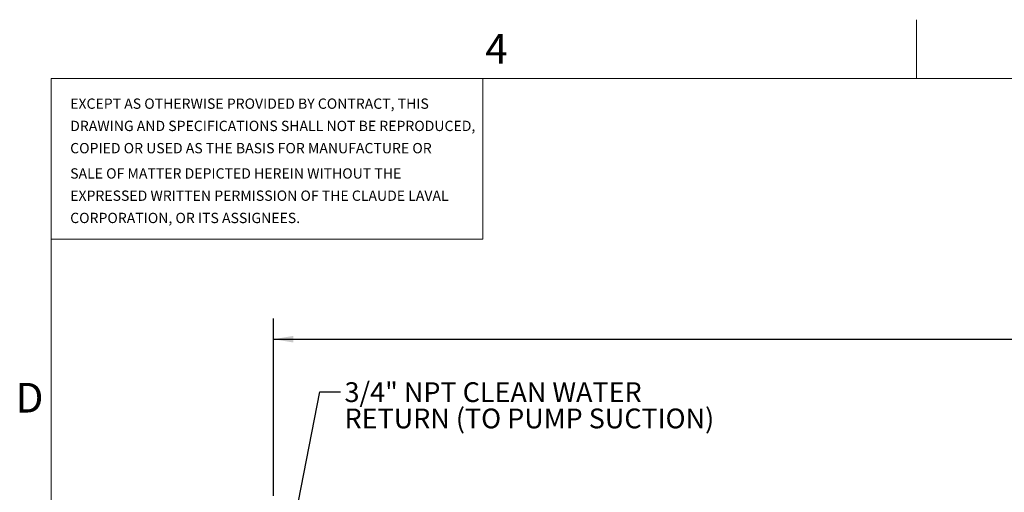
# Model space of a CAD drawing. Units: inches. Extents: x 0.1 to 22.1, y 0.1 to 17.1.
# Drawn here: x 0.3 to 6.2, y 13.5 to 16.3 of the extents above; entities that cross this region are included whole.
import ezdxf

# ---------------------------------------------------------------- set-up
doc = ezdxf.new("R2010")
doc.units = ezdxf.units.IN
doc.header["$MEASUREMENT"] = 0
doc.layers.add('7', color=7, linetype='Continuous', lineweight=25)
doc.styles.add('SLDTEXTSTYLE0', font='TXT', dxfattribs={"width": 0.75})
doc.styles.add('SLDTEXTSTYLE1', font='TXT', dxfattribs={"width": 0.8625})
doc.dimstyles.new('SLDDIMSTYLE0', dxfattribs={"dimtxt": 0.12, "dimasz": 0.12, "dimexe": 0, "dimexo": 0.0625, "dimgap": 0.03, "dimtad": 0, "dimtih": 1, "dimtoh": 1, "dimdec": 6, "dimlfac": 20, "dimrnd": 1e-09, "dimzin": 12, "dimdsep": 46, "dimlunit": 5, "dimtxsty": 'SLDTEXTSTYLE0', "dimsah": 1, "dimcen": 0.09, "dimadec": 0, "dimazin": 3, "dimtfac": 1, "dimtofl": 0, "dimtmove": 0, "dimatfit": 3, "dimfxl": 0, "dimfrac": 2, "dimtolj": 1, "dimtzin": 12, "dimarcsym": 0})
doc.dimstyles.new('SLDDIMSTYLE2', dxfattribs={"dimtxt": 0.18, "dimasz": 0.12, "dimexe": 0, "dimexo": 0.0625, "dimgap": 0, "dimtad": 0, "dimtih": 1, "dimtoh": 1, "dimdec": 0, "dimrnd": 1e-09, "dimzin": 0, "dimdsep": 46, "dimlunit": 5, "dimtxsty": 'Standard', "dimsah": 1, "dimcen": 0.09, "dimadec": 0, "dimazin": 0, "dimtfac": 0.12, "dimtdec": 0, "dimtofl": 0, "dimtmove": 0, "dimatfit": 3, "dimfxl": 0, "dimfrac": 2, "dimtolj": 1, "dimtzin": 0, "dimarcsym": 0})

# ---------------------------------------------------------------- blocks, each defined once
blk = doc.blocks.new('_D_4')
at = {"layer": '7'}
for p, q in [((1.798, 13.4502), (1.798, 14.5252)), ((12.49, 13.4502), (12.49, 14.5252)), ((7.3568, 14.4955), (7.3202, 14.4955)), ((7.3202, 14.4955), (7.3202, 14.305)), ((7.7114, 14.4955), (7.748, 14.4955)), ((7.748, 14.4955), (7.748, 14.305)), ((1.798, 14.4002), (6.466, 14.4002)), ((12.49, 14.4002), (7.8088, 14.4002)), ((7.3202, 14.305), (7.3568, 14.305)), ((7.748, 14.305), (7.7114, 14.305))]:
    blk.add_line(p, q, dxfattribs=at)
for points in [[(1.798, 14.4002), (1.918, 14.3802), (1.918, 14.4202)], [(12.49, 14.4002), (12.37, 14.4202), (12.37, 14.3802)]]:
    blk.add_solid(points, dxfattribs=at)
at = {"layer": '7', "char_height": 0.12, "attachment_point": 1, "style": 'SLDTEXTSTYLE0'}
for s, insert in [('213-13/16"', (6.4903, 14.4597)), ('5432', (7.3568, 14.4597))]:
    blk.add_mtext(s, dxfattribs=dict(at, insert=insert))
blk = doc.blocks.new('SW_NOTE_1')
at = {"layer": '7', "color": 0, "char_height": 0.12, "attachment_point": 1, "style": 'SLDTEXTSTYLE0'}
for s, insert in [('3/4" NPT CLEAN WATER', (0.024, 0.0578)), ('RETURN (TO PUMP SUCTION)', (0.024, -0.1016))]:
    blk.add_mtext(s, dxfattribs=dict(at, insert=insert))

msp = doc.modelspace()

# ---------------------------------------------------------------- linework, layer by layer
at = {"layer": '7', "color": 7, "lineweight": 18}
for p, q in [((5.69845, 16.337598), (5.69845, 15.981299)), ((21.44845, 15.981299), (0.44845, 15.981299)), ((0.44845, 15.981299), (0.44845, 0.481299)), ((3.06737433, 15.00728385), (3.06737433, 15.981299)), ((0.44845, 15.00728385), (3.06737433, 15.00728385))]:
    msp.add_line(p, q, dxfattribs=at)

# ---------------------------------------------------------------- block references
at = {"layer": '7'}
msp.add_blockref('SW_NOTE_1', (2.20421843, 14.08124971), dxfattribs=at)

# ---------------------------------------------------------------- texts
for s, insert, char_height, attachment_point, style in [('4', (3.15038518, 16.25153254), 0.18, 2, 'SLDTEXTSTYLE1'), ('EXCEPT AS OTHERWISE PROVIDED BY CONTRACT, THIS', (0.5633114, 15.85977486), 0.0625, 1, 'SLDTEXTSTYLE0'), ('DRAWING AND SPECIFICATIONS SHALL NOT BE REPRODUCED,', (0.5633114, 15.72485422), 0.0625, 1, 'SLDTEXTSTYLE0'), ('COPIED OR USED AS THE BASIS FOR MANUFACTURE OR', (0.5633114, 15.58993359), 0.0625, 1, 'SLDTEXTSTYLE0'), ('SALE OF MATTER DEPICTED HEREIN WITHOUT THE', (0.5633114, 15.43660696), 0.0625, 1, 'SLDTEXTSTYLE0'), ('EXPRESSED WRITTEN PERMISSION OF THE CLAUDE LAVAL', (0.5633114, 15.30168633), 0.0625, 1, 'SLDTEXTSTYLE0'), ('CORPORATION, OR ITS ASSIGNEES.', (0.5633114, 15.16676569), 0.0625, 1, 'SLDTEXTSTYLE0'), ('D', (0.23209024, 14.13524718), 0.18, 1, 'SLDTEXTSTYLE1')]:
    msp.add_mtext(s, dxfattribs=dict(at, insert=insert, char_height=char_height, attachment_point=attachment_point, style=style))

# ---------------------------------------------------------------- dimensions: what is measured, and where the dimension line sits
dim = msp.add_linear_dim(base=(1.79801342, 14.40022613), p1=(12.49001342, 13.40022613), p2=(1.79801342, 13.40022613), dimstyle='SLDDIMSTYLE0', dxfattribs=at)
dim.commit()
dim.dimension.update_dxf_attribs({"geometry": '_D_4', "text_midpoint": (7.13742252, 14.40022613), "dimtype": 160})

# ---------------------------------------------------------------- leaders
msp.add_leader([(1.84622941, 12.90081613), (2.07926574, 14.08124971), (2.20421843, 14.08124971)], dimstyle='SLDDIMSTYLE2', dxfattribs=at)

doc.saveas('drawing.dxf')
